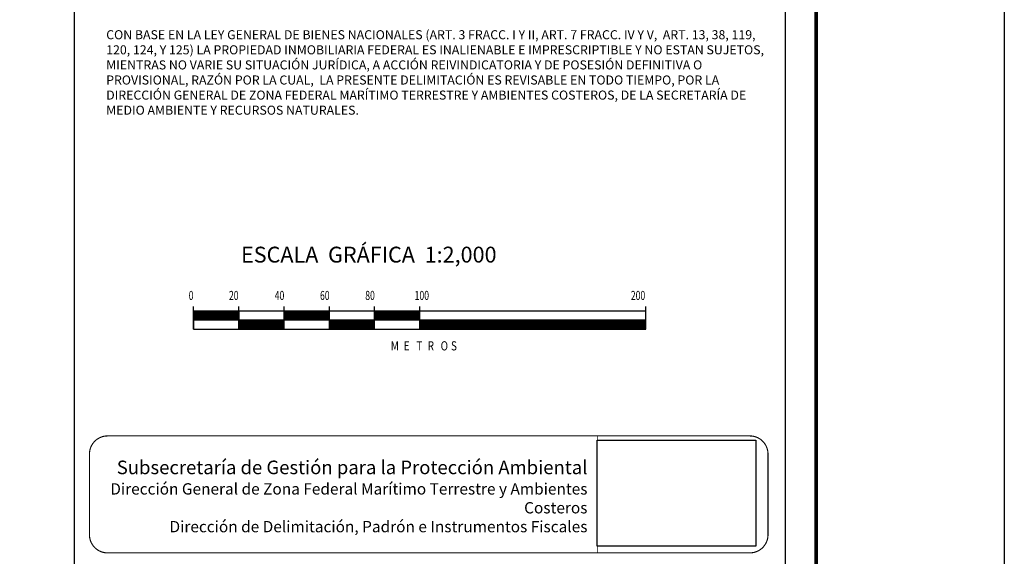
# Model space of a CAD drawing. Units: inches. Extents: x 282450 to 284850, y 2665363 to 2667163.
# Drawn here: x 284415 to 284850, y 2665619 to 2665856 of the extents above; entities that cross this region are included whole.
import ezdxf

# ---------------------------------------------------------------- set-up
doc = ezdxf.new("R2010")
doc.units = ezdxf.units.IN
doc.header["$MEASUREMENT"] = 0
doc.linetypes.add('CENTRO1', pattern=[0.44, 0.2, -0.08, 0.08, -0.08])
doc.layers.add('CVL_CUADCON_TIT', color=1, linetype='Continuous')
doc.layers.add('Lomo', color=7, linetype='Continuous')
doc.styles.add('ROMAND', font='romand', dxfattribs={"height": 80})
doc.styles.add('ROMANS', font='ROMANS', dxfattribs={"height": 0.2})
picture_1 = doc.add_image_def('image1.jpg', size_in_pixel=(210, 140))

msp = doc.modelspace()

# ---------------------------------------------------------------- linework, layer by layer
at = {"layer": 'CVL_CUADCON_TIT', "color": 7, "elevation": 2.32}
msp.add_lwpolyline([(282450.49, 2667162.65), (284850.49, 2667162.65), (284850.49, 2665362.65), (282450.49, 2665362.65)], close=True, dxfattribs=at)
at = {"layer": 'Lomo', "color": 7}
for p, q in [((284439.39, 2665457.33, 1.16), (284439.39, 2667054.96, 1.16)), ((284753.68, 2665457.33, 1.16), (284753.68, 2667054.96, 1.16)), ((284492.07, 2665719.01, 1.16), (284492.07, 2665729.01, 1.16)), ((284512.07, 2665719.01, 1.16), (284512.07, 2665729.01, 1.16)), ((284532.07, 2665719.01, 1.16), (284532.07, 2665729.01, 1.16)), ((284552.07, 2665719.01, 1.16), (284552.07, 2665729.01, 1.16)), ((284572.07, 2665719.01, 1.16), (284572.07, 2665729.01, 1.16)), ((284592.07, 2665719.01, 1.16), (284592.07, 2665729.01, 1.16)), ((284692.07, 2665719.01, 1.16), (284692.07, 2665729.01, 1.16)), ((284692.07, 2665727.01, 1.16), (284492.07, 2665727.01, 1.16)), ((284492.07, 2665723.27, 1.16), (284495.81, 2665727.01, 1.16)), ((284492.07, 2665727.01, 1.16), (284492.07, 2665719.01, 1.16)), ((284492.07, 2665726.8, 1.16), (284492.27, 2665727.01, 1.16)), ((284492.07, 2665726.45, 1.16), (284492.63, 2665727.01, 1.16)), ((284492.07, 2665726.1, 1.16), (284492.98, 2665727.01, 1.16)), ((284492.07, 2665725.74, 1.16), (284493.33, 2665727.01, 1.16)), ((284492.07, 2665725.39, 1.16), (284493.69, 2665727.01, 1.16)), ((284492.07, 2665723.62, 1.16), (284495.45, 2665727.01, 1.16)), ((284492.07, 2665725.04, 1.16), (284494.04, 2665727.01, 1.16)), ((284492.07, 2665724.68, 1.16), (284494.39, 2665727.01, 1.16)), ((284492.07, 2665724.33, 1.16), (284494.75, 2665727.01, 1.16)), ((284492.07, 2665723.98, 1.16), (284495.1, 2665727.01, 1.16)), ((284492.16, 2665723.01, 1.16), (284496.16, 2665727.01, 1.16)), ((284492.51, 2665723.01, 1.16), (284496.51, 2665727.01, 1.16)), ((284492.87, 2665723.01, 1.16), (284496.87, 2665727.01, 1.16)), ((284493.22, 2665723.01, 1.16), (284497.22, 2665727.01, 1.16)), ((284493.58, 2665723.01, 1.16), (284497.58, 2665727.01, 1.16)), ((284493.93, 2665723.01, 1.16), (284497.93, 2665727.01, 1.16)), ((284494.28, 2665723.01, 1.16), (284498.28, 2665727.01, 1.16)), ((284494.64, 2665723.01, 1.16), (284498.64, 2665727.01, 1.16)), ((284494.99, 2665723.01, 1.16), (284498.99, 2665727.01, 1.16)), ((284495.34, 2665723.01, 1.16), (284499.34, 2665727.01, 1.16)), ((284495.7, 2665723.01, 1.16), (284499.7, 2665727.01, 1.16)), ((284496.05, 2665723.01, 1.16), (284500.05, 2665727.01, 1.16)), ((284496.4, 2665723.01, 1.16), (284500.4, 2665727.01, 1.16)), ((284496.76, 2665723.01, 1.16), (284500.76, 2665727.01, 1.16)), ((284497.11, 2665723.01, 1.16), (284501.11, 2665727.01, 1.16)), ((284497.46, 2665723.01, 1.16), (284501.46, 2665727.01, 1.16)), ((284497.82, 2665723.01, 1.16), (284501.82, 2665727.01, 1.16)), ((284498.17, 2665723.01, 1.16), (284502.17, 2665727.01, 1.16)), ((284498.53, 2665723.01, 1.16), (284502.53, 2665727.01, 1.16)), ((284498.88, 2665723.01, 1.16), (284502.88, 2665727.01, 1.16)), ((284499.23, 2665723.01, 1.16), (284503.23, 2665727.01, 1.16)), ((284499.59, 2665723.01, 1.16), (284503.59, 2665727.01, 1.16)), ((284499.94, 2665723.01, 1.16), (284503.94, 2665727.01, 1.16)), ((284500.29, 2665723.01, 1.16), (284504.29, 2665727.01, 1.16)), ((284500.65, 2665723.01, 1.16), (284504.65, 2665727.01, 1.16)), ((284501, 2665723.01, 1.16), (284505, 2665727.01, 1.16)), ((284501.35, 2665723.01, 1.16), (284505.35, 2665727.01, 1.16)), ((284501.71, 2665723.01, 1.16), (284505.71, 2665727.01, 1.16)), ((284502.06, 2665723.01, 1.16), (284506.06, 2665727.01, 1.16)), ((284502.41, 2665723.01, 1.16), (284506.41, 2665727.01, 1.16)), ((284502.77, 2665723.01, 1.16), (284506.77, 2665727.01, 1.16)), ((284503.12, 2665723.01, 1.16), (284507.12, 2665727.01, 1.16)), ((284503.47, 2665723.01, 1.16), (284507.47, 2665727.01, 1.16)), ((284503.83, 2665723.01, 1.16), (284507.83, 2665727.01, 1.16)), ((284504.18, 2665723.01, 1.16), (284508.18, 2665727.01, 1.16)), ((284504.54, 2665723.01, 1.16), (284508.54, 2665727.01, 1.16)), ((284504.89, 2665723.01, 1.16), (284508.89, 2665727.01, 1.16)), ((284505.24, 2665723.01, 1.16), (284509.24, 2665727.01, 1.16)), ((284505.6, 2665723.01, 1.16), (284509.6, 2665727.01, 1.16)), ((284505.95, 2665723.01, 1.16), (284509.95, 2665727.01, 1.16)), ((284506.3, 2665723.01, 1.16), (284510.3, 2665727.01, 1.16)), ((284506.66, 2665723.01, 1.16), (284510.66, 2665727.01, 1.16)), ((284507.01, 2665723.01, 1.16), (284511.01, 2665727.01, 1.16)), ((284507.36, 2665723.01, 1.16), (284511.36, 2665727.01, 1.16)), ((284507.72, 2665723.01, 1.16), (284511.72, 2665727.01, 1.16)), ((284508.07, 2665723.01, 1.16), (284512.07, 2665727.01, 1.16)), ((284508.42, 2665723.01, 1.16), (284512.07, 2665726.65, 1.16)), ((284508.78, 2665723.01, 1.16), (284512.07, 2665726.3, 1.16)), ((284509.13, 2665723.01, 1.16), (284512.07, 2665725.94, 1.16)), ((284509.49, 2665723.01, 1.16), (284512.07, 2665725.59, 1.16)), ((284509.84, 2665723.01, 1.16), (284512.07, 2665725.24, 1.16)), ((284510.19, 2665723.01, 1.16), (284512.07, 2665724.88, 1.16)), ((284510.55, 2665723.01, 1.16), (284512.07, 2665724.53, 1.16)), ((284510.9, 2665723.01, 1.16), (284512.07, 2665724.18, 1.16)), ((284511.25, 2665723.01, 1.16), (284512.07, 2665723.82, 1.16)), ((284512.07, 2665727.01, 1.16), (284512.07, 2665719.01, 1.16)), ((284532.07, 2665726.85, 1.16), (284532.22, 2665727.01, 1.16)), ((284532.07, 2665726.5, 1.16), (284532.58, 2665727.01, 1.16)), ((284532.07, 2665726.15, 1.16), (284532.93, 2665727.01, 1.16)), ((284532.07, 2665725.79, 1.16), (284533.28, 2665727.01, 1.16)), ((284532.07, 2665725.44, 1.16), (284533.64, 2665727.01, 1.16)), ((284532.07, 2665725.09, 1.16), (284533.99, 2665727.01, 1.16)), ((284532.07, 2665724.73, 1.16), (284534.35, 2665727.01, 1.16)), ((284532.07, 2665724.38, 1.16), (284534.7, 2665727.01, 1.16)), ((284532.07, 2665724.02, 1.16), (284535.05, 2665727.01, 1.16)), ((284532.07, 2665723.67, 1.16), (284535.41, 2665727.01, 1.16)), ((284532.07, 2665723.32, 1.16), (284535.76, 2665727.01, 1.16)), ((284532.11, 2665723.01, 1.16), (284536.11, 2665727.01, 1.16)), ((284532.47, 2665723.01, 1.16), (284536.47, 2665727.01, 1.16)), ((284532.82, 2665723.01, 1.16), (284536.82, 2665727.01, 1.16)), ((284533.17, 2665723.01, 1.16), (284537.17, 2665727.01, 1.16)), ((284533.53, 2665723.01, 1.16), (284537.53, 2665727.01, 1.16)), ((284533.88, 2665723.01, 1.16), (284537.88, 2665727.01, 1.16)), ((284534.23, 2665723.01, 1.16), (284538.23, 2665727.01, 1.16)), ((284534.59, 2665723.01, 1.16), (284538.59, 2665727.01, 1.16)), ((284534.94, 2665723.01, 1.16), (284538.94, 2665727.01, 1.16)), ((284535.29, 2665723.01, 1.16), (284539.29, 2665727.01, 1.16)), ((284535.65, 2665723.01, 1.16), (284539.65, 2665727.01, 1.16)), ((284536, 2665723.01, 1.16), (284540, 2665727.01, 1.16)), ((284536.36, 2665723.01, 1.16), (284540.36, 2665727.01, 1.16)), ((284536.71, 2665723.01, 1.16), (284540.71, 2665727.01, 1.16)), ((284537.06, 2665723.01, 1.16), (284541.06, 2665727.01, 1.16)), ((284537.42, 2665723.01, 1.16), (284541.42, 2665727.01, 1.16)), ((284537.77, 2665723.01, 1.16), (284541.77, 2665727.01, 1.16)), ((284538.12, 2665723.01, 1.16), (284542.12, 2665727.01, 1.16)), ((284538.48, 2665723.01, 1.16), (284542.48, 2665727.01, 1.16)), ((284538.83, 2665723.01, 1.16), (284542.83, 2665727.01, 1.16)), ((284539.18, 2665723.01, 1.16), (284543.18, 2665727.01, 1.16)), ((284539.54, 2665723.01, 1.16), (284543.54, 2665727.01, 1.16)), ((284539.89, 2665723.01, 1.16), (284543.89, 2665727.01, 1.16)), ((284540.24, 2665723.01, 1.16), (284544.24, 2665727.01, 1.16)), ((284540.6, 2665723.01, 1.16), (284544.6, 2665727.01, 1.16)), ((284540.95, 2665723.01, 1.16), (284544.95, 2665727.01, 1.16)), ((284541.31, 2665723.01, 1.16), (284545.31, 2665727.01, 1.16)), ((284541.66, 2665723.01, 1.16), (284545.66, 2665727.01, 1.16)), ((284542.01, 2665723.01, 1.16), (284546.01, 2665727.01, 1.16)), ((284542.37, 2665723.01, 1.16), (284546.37, 2665727.01, 1.16)), ((284542.72, 2665723.01, 1.16), (284546.72, 2665727.01, 1.16)), ((284543.07, 2665723.01, 1.16), (284547.07, 2665727.01, 1.16)), ((284543.43, 2665723.01, 1.16), (284547.43, 2665727.01, 1.16)), ((284543.78, 2665723.01, 1.16), (284547.78, 2665727.01, 1.16)), ((284544.13, 2665723.01, 1.16), (284548.13, 2665727.01, 1.16)), ((284544.49, 2665723.01, 1.16), (284548.49, 2665727.01, 1.16)), ((284544.84, 2665723.01, 1.16), (284548.84, 2665727.01, 1.16)), ((284545.19, 2665723.01, 1.16), (284549.19, 2665727.01, 1.16)), ((284545.55, 2665723.01, 1.16), (284549.55, 2665727.01, 1.16)), ((284545.9, 2665723.01, 1.16), (284549.9, 2665727.01, 1.16)), ((284546.25, 2665723.01, 1.16), (284550.25, 2665727.01, 1.16)), ((284546.61, 2665723.01, 1.16), (284550.61, 2665727.01, 1.16)), ((284546.96, 2665723.01, 1.16), (284550.96, 2665727.01, 1.16)), ((284547.32, 2665723.01, 1.16), (284551.32, 2665727.01, 1.16)), ((284547.67, 2665723.01, 1.16), (284551.67, 2665727.01, 1.16)), ((284548.02, 2665723.01, 1.16), (284552.02, 2665727.01, 1.16)), ((284548.38, 2665723.01, 1.16), (284552.07, 2665726.7, 1.16)), ((284548.73, 2665723.01, 1.16), (284552.07, 2665726.35, 1.16)), ((284549.08, 2665723.01, 1.16), (284552.07, 2665725.99, 1.16)), ((284549.44, 2665723.01, 1.16), (284552.07, 2665725.64, 1.16)), ((284549.79, 2665723.01, 1.16), (284552.07, 2665725.29, 1.16)), ((284550.14, 2665723.01, 1.16), (284552.07, 2665724.93, 1.16)), ((284550.5, 2665723.01, 1.16), (284552.07, 2665724.58, 1.16)), ((284550.85, 2665723.01, 1.16), (284552.07, 2665724.23, 1.16)), ((284551.2, 2665723.01, 1.16), (284552.07, 2665723.87, 1.16)), ((284572.07, 2665726.9, 1.16), (284572.18, 2665727.01, 1.16)), ((284572.07, 2665726.55, 1.16), (284572.53, 2665727.01, 1.16)), ((284572.07, 2665726.19, 1.16), (284572.88, 2665727.01, 1.16)), ((284572.07, 2665725.84, 1.16), (284573.24, 2665727.01, 1.16)), ((284572.07, 2665725.49, 1.16), (284573.59, 2665727.01, 1.16)), ((284572.07, 2665725.13, 1.16), (284573.94, 2665727.01, 1.16)), ((284572.07, 2665724.78, 1.16), (284574.3, 2665727.01, 1.16)), ((284572.07, 2665724.43, 1.16), (284574.65, 2665727.01, 1.16)), ((284572.07, 2665724.07, 1.16), (284575, 2665727.01, 1.16)), ((284572.07, 2665723.72, 1.16), (284575.36, 2665727.01, 1.16)), ((284572.07, 2665723.37, 1.16), (284575.71, 2665727.01, 1.16)), ((284572.07, 2665723.01, 1.16), (284576.06, 2665727.01, 1.16)), ((284572.42, 2665723.01, 1.16), (284576.42, 2665727.01, 1.16)), ((284572.77, 2665723.01, 1.16), (284576.77, 2665727.01, 1.16)), ((284573.12, 2665723.01, 1.16), (284577.12, 2665727.01, 1.16)), ((284573.48, 2665723.01, 1.16), (284577.48, 2665727.01, 1.16)), ((284573.83, 2665723.01, 1.16), (284577.83, 2665727.01, 1.16)), ((284574.19, 2665723.01, 1.16), (284578.19, 2665727.01, 1.16)), ((284574.54, 2665723.01, 1.16), (284578.54, 2665727.01, 1.16)), ((284574.89, 2665723.01, 1.16), (284578.89, 2665727.01, 1.16)), ((284575.25, 2665723.01, 1.16), (284579.25, 2665727.01, 1.16)), ((284575.6, 2665723.01, 1.16), (284579.6, 2665727.01, 1.16)), ((284575.95, 2665723.01, 1.16), (284579.95, 2665727.01, 1.16)), ((284576.31, 2665723.01, 1.16), (284580.31, 2665727.01, 1.16)), ((284576.66, 2665723.01, 1.16), (284580.66, 2665727.01, 1.16)), ((284577.01, 2665723.01, 1.16), (284581.01, 2665727.01, 1.16)), ((284577.37, 2665723.01, 1.16), (284581.37, 2665727.01, 1.16)), ((284577.72, 2665723.01, 1.16), (284581.72, 2665727.01, 1.16)), ((284578.07, 2665723.01, 1.16), (284582.07, 2665727.01, 1.16)), ((284578.43, 2665723.01, 1.16), (284582.43, 2665727.01, 1.16)), ((284578.78, 2665723.01, 1.16), (284582.78, 2665727.01, 1.16)), ((284579.14, 2665723.01, 1.16), (284583.14, 2665727.01, 1.16)), ((284579.49, 2665723.01, 1.16), (284583.49, 2665727.01, 1.16)), ((284579.84, 2665723.01, 1.16), (284583.84, 2665727.01, 1.16)), ((284580.2, 2665723.01, 1.16), (284584.2, 2665727.01, 1.16)), ((284580.55, 2665723.01, 1.16), (284584.55, 2665727.01, 1.16)), ((284580.9, 2665723.01, 1.16), (284584.9, 2665727.01, 1.16)), ((284581.26, 2665723.01, 1.16), (284585.26, 2665727.01, 1.16)), ((284581.61, 2665723.01, 1.16), (284585.61, 2665727.01, 1.16)), ((284581.96, 2665723.01, 1.16), (284585.96, 2665727.01, 1.16)), ((284582.32, 2665723.01, 1.16), (284586.32, 2665727.01, 1.16)), ((284582.67, 2665723.01, 1.16), (284586.67, 2665727.01, 1.16)), ((284583.02, 2665723.01, 1.16), (284587.02, 2665727.01, 1.16)), ((284583.38, 2665723.01, 1.16), (284587.38, 2665727.01, 1.16)), ((284583.73, 2665723.01, 1.16), (284587.73, 2665727.01, 1.16)), ((284584.09, 2665723.01, 1.16), (284588.09, 2665727.01, 1.16)), ((284584.44, 2665723.01, 1.16), (284588.44, 2665727.01, 1.16)), ((284584.79, 2665723.01, 1.16), (284588.79, 2665727.01, 1.16)), ((284585.15, 2665723.01, 1.16), (284589.15, 2665727.01, 1.16)), ((284585.5, 2665723.01, 1.16), (284589.5, 2665727.01, 1.16)), ((284585.85, 2665723.01, 1.16), (284589.85, 2665727.01, 1.16)), ((284586.21, 2665723.01, 1.16), (284590.21, 2665727.01, 1.16)), ((284586.56, 2665723.01, 1.16), (284590.56, 2665727.01, 1.16)), ((284586.91, 2665723.01, 1.16), (284590.91, 2665727.01, 1.16)), ((284587.27, 2665723.01, 1.16), (284591.27, 2665727.01, 1.16)), ((284587.62, 2665723.01, 1.16), (284591.62, 2665727.01, 1.16)), ((284587.97, 2665723.01, 1.16), (284591.97, 2665727.01, 1.16)), ((284588.33, 2665723.01, 1.16), (284592.07, 2665726.75, 1.16)), ((284588.68, 2665723.01, 1.16), (284592.07, 2665726.4, 1.16)), ((284589.03, 2665723.01, 1.16), (284592.07, 2665726.04, 1.16)), ((284589.39, 2665723.01, 1.16), (284592.07, 2665725.69, 1.16)), ((284589.74, 2665723.01, 1.16), (284592.07, 2665725.33, 1.16)), ((284590.1, 2665723.01, 1.16), (284592.07, 2665724.98, 1.16)), ((284590.45, 2665723.01, 1.16), (284592.07, 2665724.63, 1.16)), ((284590.8, 2665723.01, 1.16), (284592.07, 2665724.27, 1.16)), ((284591.16, 2665723.01, 1.16), (284592.07, 2665723.92, 1.16)), ((284692.07, 2665719.01, 1.16), (284692.07, 2665727.01, 1.16)), ((284692.07, 2665723.01, 1.16), (284492.07, 2665723.01, 1.16)), ((284511.61, 2665723.01, 1.16), (284512.07, 2665723.47, 1.16)), ((284511.96, 2665723.01, 1.16), (284512.07, 2665723.12, 1.16)), ((284512.07, 2665722.41, 1.16), (284512.67, 2665723.01, 1.16)), ((284512.07, 2665722.06, 1.16), (284513.02, 2665723.01, 1.16)), ((284512.07, 2665721.7, 1.16), (284513.37, 2665723.01, 1.16)), ((284512.07, 2665721.35, 1.16), (284513.73, 2665723.01, 1.16)), ((284512.07, 2665721, 1.16), (284514.08, 2665723.01, 1.16)), ((284512.07, 2665720.64, 1.16), (284514.44, 2665723.01, 1.16)), ((284512.07, 2665720.29, 1.16), (284514.79, 2665723.01, 1.16)), ((284512.07, 2665719.93, 1.16), (284515.14, 2665723.01, 1.16)), ((284512.07, 2665719.58, 1.16), (284515.5, 2665723.01, 1.16)), ((284512.07, 2665719.23, 1.16), (284515.85, 2665723.01, 1.16)), ((284512.07, 2665722.76, 1.16), (284512.31, 2665723.01, 1.16)), ((284512.2, 2665719.01, 1.16), (284516.2, 2665723.01, 1.16)), ((284512.56, 2665719.01, 1.16), (284516.56, 2665723.01, 1.16)), ((284512.91, 2665719.01, 1.16), (284516.91, 2665723.01, 1.16)), ((284513.26, 2665719.01, 1.16), (284517.26, 2665723.01, 1.16)), ((284513.62, 2665719.01, 1.16), (284517.62, 2665723.01, 1.16)), ((284513.97, 2665719.01, 1.16), (284517.97, 2665723.01, 1.16)), ((284514.32, 2665719.01, 1.16), (284518.32, 2665723.01, 1.16)), ((284514.68, 2665719.01, 1.16), (284518.68, 2665723.01, 1.16)), ((284515.03, 2665719.01, 1.16), (284519.03, 2665723.01, 1.16)), ((284515.38, 2665719.01, 1.16), (284519.38, 2665723.01, 1.16)), ((284515.74, 2665719.01, 1.16), (284519.74, 2665723.01, 1.16)), ((284516.09, 2665719.01, 1.16), (284520.09, 2665723.01, 1.16)), ((284516.45, 2665719.01, 1.16), (284520.45, 2665723.01, 1.16)), ((284516.8, 2665719.01, 1.16), (284520.8, 2665723.01, 1.16)), ((284517.15, 2665719.01, 1.16), (284521.15, 2665723.01, 1.16)), ((284517.51, 2665719.01, 1.16), (284521.51, 2665723.01, 1.16)), ((284517.86, 2665719.01, 1.16), (284521.86, 2665723.01, 1.16)), ((284518.21, 2665719.01, 1.16), (284522.21, 2665723.01, 1.16)), ((284518.57, 2665719.01, 1.16), (284522.57, 2665723.01, 1.16)), ((284518.92, 2665719.01, 1.16), (284522.92, 2665723.01, 1.16)), ((284519.27, 2665719.01, 1.16), (284523.27, 2665723.01, 1.16)), ((284519.63, 2665719.01, 1.16), (284523.63, 2665723.01, 1.16)), ((284519.98, 2665719.01, 1.16), (284523.98, 2665723.01, 1.16)), ((284520.33, 2665719.01, 1.16), (284524.33, 2665723.01, 1.16)), ((284520.69, 2665719.01, 1.16), (284524.69, 2665723.01, 1.16)), ((284521.04, 2665719.01, 1.16), (284525.04, 2665723.01, 1.16)), ((284521.4, 2665719.01, 1.16), (284525.4, 2665723.01, 1.16)), ((284521.75, 2665719.01, 1.16), (284525.75, 2665723.01, 1.16)), ((284522.1, 2665719.01, 1.16), (284526.1, 2665723.01, 1.16)), ((284522.46, 2665719.01, 1.16), (284526.46, 2665723.01, 1.16)), ((284522.81, 2665719.01, 1.16), (284526.81, 2665723.01, 1.16)), ((284523.16, 2665719.01, 1.16), (284527.16, 2665723.01, 1.16)), ((284523.52, 2665719.01, 1.16), (284527.52, 2665723.01, 1.16)), ((284523.87, 2665719.01, 1.16), (284527.87, 2665723.01, 1.16)), ((284524.22, 2665719.01, 1.16), (284528.22, 2665723.01, 1.16)), ((284524.58, 2665719.01, 1.16), (284528.58, 2665723.01, 1.16)), ((284524.93, 2665719.01, 1.16), (284528.93, 2665723.01, 1.16)), ((284525.28, 2665719.01, 1.16), (284529.28, 2665723.01, 1.16)), ((284525.64, 2665719.01, 1.16), (284529.64, 2665723.01, 1.16)), ((284525.99, 2665719.01, 1.16), (284529.99, 2665723.01, 1.16)), ((284526.35, 2665719.01, 1.16), (284530.35, 2665723.01, 1.16)), ((284526.7, 2665719.01, 1.16), (284530.7, 2665723.01, 1.16)), ((284527.05, 2665719.01, 1.16), (284531.05, 2665723.01, 1.16)), ((284527.41, 2665719.01, 1.16), (284531.41, 2665723.01, 1.16)), ((284527.76, 2665719.01, 1.16), (284531.76, 2665723.01, 1.16)), ((284528.11, 2665719.01, 1.16), (284532.07, 2665722.96, 1.16)), ((284528.47, 2665719.01, 1.16), (284532.07, 2665722.61, 1.16)), ((284528.82, 2665719.01, 1.16), (284532.07, 2665722.26, 1.16)), ((284529.17, 2665719.01, 1.16), (284532.07, 2665721.9, 1.16)), ((284529.53, 2665719.01, 1.16), (284532.07, 2665721.55, 1.16)), ((284529.88, 2665719.01, 1.16), (284532.07, 2665721.2, 1.16)), ((284530.23, 2665719.01, 1.16), (284532.07, 2665720.84, 1.16)), ((284530.59, 2665719.01, 1.16), (284532.07, 2665720.49, 1.16)), ((284530.94, 2665719.01, 1.16), (284532.07, 2665720.14, 1.16)), ((284531.29, 2665719.01, 1.16), (284532.07, 2665719.78, 1.16)), ((284531.65, 2665719.01, 1.16), (284532.07, 2665719.43, 1.16)), ((284551.56, 2665723.01, 1.16), (284552.07, 2665723.52, 1.16)), ((284551.91, 2665723.01, 1.16), (284552.07, 2665723.16, 1.16)), ((284552.07, 2665722.81, 1.16), (284552.27, 2665723.01, 1.16)), ((284552.07, 2665722.46, 1.16), (284552.62, 2665723.01, 1.16)), ((284552.07, 2665722.1, 1.16), (284552.97, 2665723.01, 1.16)), ((284552.07, 2665721.75, 1.16), (284553.33, 2665723.01, 1.16)), ((284552.07, 2665721.4, 1.16), (284553.68, 2665723.01, 1.16)), ((284552.07, 2665721.04, 1.16), (284554.03, 2665723.01, 1.16)), ((284552.07, 2665720.69, 1.16), (284554.39, 2665723.01, 1.16)), ((284552.07, 2665720.34, 1.16), (284554.74, 2665723.01, 1.16)), ((284552.07, 2665719.98, 1.16), (284555.09, 2665723.01, 1.16)), ((284552.07, 2665719.63, 1.16), (284555.45, 2665723.01, 1.16)), ((284552.07, 2665719.28, 1.16), (284555.8, 2665723.01, 1.16)), ((284552.15, 2665719.01, 1.16), (284556.15, 2665723.01, 1.16)), ((284552.51, 2665719.01, 1.16), (284556.51, 2665723.01, 1.16)), ((284552.86, 2665719.01, 1.16), (284556.86, 2665723.01, 1.16)), ((284553.22, 2665719.01, 1.16), (284557.22, 2665723.01, 1.16)), ((284553.57, 2665719.01, 1.16), (284557.57, 2665723.01, 1.16)), ((284553.92, 2665719.01, 1.16), (284557.92, 2665723.01, 1.16)), ((284554.28, 2665719.01, 1.16), (284558.28, 2665723.01, 1.16)), ((284554.63, 2665719.01, 1.16), (284558.63, 2665723.01, 1.16)), ((284554.98, 2665719.01, 1.16), (284558.98, 2665723.01, 1.16)), ((284555.34, 2665719.01, 1.16), (284559.34, 2665723.01, 1.16)), ((284555.69, 2665719.01, 1.16), (284559.69, 2665723.01, 1.16)), ((284556.04, 2665719.01, 1.16), (284560.04, 2665723.01, 1.16)), ((284556.4, 2665719.01, 1.16), (284560.4, 2665723.01, 1.16)), ((284556.75, 2665719.01, 1.16), (284560.75, 2665723.01, 1.16)), ((284557.1, 2665719.01, 1.16), (284561.1, 2665723.01, 1.16)), ((284557.46, 2665719.01, 1.16), (284561.46, 2665723.01, 1.16)), ((284557.81, 2665719.01, 1.16), (284561.81, 2665723.01, 1.16)), ((284558.16, 2665719.01, 1.16), (284562.16, 2665723.01, 1.16)), ((284558.52, 2665719.01, 1.16), (284562.52, 2665723.01, 1.16)), ((284558.87, 2665719.01, 1.16), (284562.87, 2665723.01, 1.16)), ((284559.23, 2665719.01, 1.16), (284563.23, 2665723.01, 1.16)), ((284559.58, 2665719.01, 1.16), (284563.58, 2665723.01, 1.16)), ((284559.93, 2665719.01, 1.16), (284563.93, 2665723.01, 1.16)), ((284560.29, 2665719.01, 1.16), (284564.29, 2665723.01, 1.16)), ((284560.64, 2665719.01, 1.16), (284564.64, 2665723.01, 1.16)), ((284560.99, 2665719.01, 1.16), (284564.99, 2665723.01, 1.16)), ((284561.35, 2665719.01, 1.16), (284565.35, 2665723.01, 1.16)), ((284561.7, 2665719.01, 1.16), (284565.7, 2665723.01, 1.16)), ((284562.05, 2665719.01, 1.16), (284566.05, 2665723.01, 1.16)), ((284562.41, 2665719.01, 1.16), (284566.41, 2665723.01, 1.16)), ((284562.76, 2665719.01, 1.16), (284566.76, 2665723.01, 1.16)), ((284563.11, 2665719.01, 1.16), (284567.11, 2665723.01, 1.16)), ((284563.47, 2665719.01, 1.16), (284567.47, 2665723.01, 1.16)), ((284563.82, 2665719.01, 1.16), (284567.82, 2665723.01, 1.16)), ((284564.18, 2665719.01, 1.16), (284568.18, 2665723.01, 1.16)), ((284564.53, 2665719.01, 1.16), (284568.53, 2665723.01, 1.16)), ((284564.88, 2665719.01, 1.16), (284568.88, 2665723.01, 1.16)), ((284565.24, 2665719.01, 1.16), (284569.24, 2665723.01, 1.16)), ((284565.59, 2665719.01, 1.16), (284569.59, 2665723.01, 1.16)), ((284565.94, 2665719.01, 1.16), (284569.94, 2665723.01, 1.16)), ((284566.3, 2665719.01, 1.16), (284570.3, 2665723.01, 1.16)), ((284566.65, 2665719.01, 1.16), (284570.65, 2665723.01, 1.16)), ((284567, 2665719.01, 1.16), (284571, 2665723.01, 1.16)), ((284567.36, 2665719.01, 1.16), (284571.36, 2665723.01, 1.16)), ((284567.71, 2665719.01, 1.16), (284571.71, 2665723.01, 1.16)), ((284568.06, 2665719.01, 1.16), (284572.06, 2665723.01, 1.16)), ((284568.42, 2665719.01, 1.16), (284572.07, 2665722.66, 1.16)), ((284568.77, 2665719.01, 1.16), (284572.07, 2665722.31, 1.16)), ((284569.12, 2665719.01, 1.16), (284572.07, 2665721.95, 1.16)), ((284569.48, 2665719.01, 1.16), (284572.07, 2665721.6, 1.16)), ((284569.83, 2665719.01, 1.16), (284572.07, 2665721.24, 1.16)), ((284570.19, 2665719.01, 1.16), (284572.07, 2665720.89, 1.16)), ((284570.54, 2665719.01, 1.16), (284572.07, 2665720.54, 1.16)), ((284570.89, 2665719.01, 1.16), (284572.07, 2665720.18, 1.16)), ((284571.25, 2665719.01, 1.16), (284572.07, 2665719.83, 1.16)), ((284571.6, 2665719.01, 1.16), (284572.07, 2665719.48, 1.16)), ((284591.51, 2665723.01, 1.16), (284592.07, 2665723.57, 1.16)), ((284591.86, 2665723.01, 1.16), (284592.07, 2665723.21, 1.16)), ((284592.07, 2665722.86, 1.16), (284592.22, 2665723.01, 1.16)), ((284592.07, 2665722.51, 1.16), (284592.57, 2665723.01, 1.16)), ((284592.07, 2665722.15, 1.16), (284592.92, 2665723.01, 1.16)), ((284592.07, 2665721.8, 1.16), (284593.28, 2665723.01, 1.16)), ((284592.07, 2665721.45, 1.16), (284593.63, 2665723.01, 1.16)), ((284592.07, 2665721.09, 1.16), (284593.98, 2665723.01, 1.16)), ((284592.07, 2665720.74, 1.16), (284594.34, 2665723.01, 1.16)), ((284592.07, 2665720.38, 1.16), (284594.69, 2665723.01, 1.16)), ((284592.07, 2665720.03, 1.16), (284595.05, 2665723.01, 1.16)), ((284592.07, 2665719.68, 1.16), (284595.4, 2665723.01, 1.16)), ((284592.07, 2665719.32, 1.16), (284595.75, 2665723.01, 1.16)), ((284592.11, 2665719.01, 1.16), (284596.11, 2665723.01, 1.16)), ((284592.46, 2665719.01, 1.16), (284596.46, 2665723.01, 1.16)), ((284592.81, 2665719.01, 1.16), (284596.81, 2665723.01, 1.16)), ((284593.17, 2665719.01, 1.16), (284597.17, 2665723.01, 1.16)), ((284593.52, 2665719.01, 1.16), (284597.52, 2665723.01, 1.16)), ((284593.87, 2665719.01, 1.16), (284597.87, 2665723.01, 1.16)), ((284594.23, 2665719.01, 1.16), (284598.23, 2665723.01, 1.16)), ((284594.58, 2665719.01, 1.16), (284598.58, 2665723.01, 1.16)), ((284594.93, 2665719.01, 1.16), (284598.93, 2665723.01, 1.16)), ((284595.29, 2665719.01, 1.16), (284599.29, 2665723.01, 1.16)), ((284595.64, 2665719.01, 1.16), (284599.64, 2665723.01, 1.16)), ((284596, 2665719.01, 1.16), (284600, 2665723.01, 1.16)), ((284596.35, 2665719.01, 1.16), (284600.35, 2665723.01, 1.16)), ((284596.7, 2665719.01, 1.16), (284600.7, 2665723.01, 1.16)), ((284597.06, 2665719.01, 1.16), (284601.06, 2665723.01, 1.16)), ((284597.41, 2665719.01, 1.16), (284601.41, 2665723.01, 1.16)), ((284597.76, 2665719.01, 1.16), (284601.76, 2665723.01, 1.16)), ((284598.12, 2665719.01, 1.16), (284602.12, 2665723.01, 1.16)), ((284598.47, 2665719.01, 1.16), (284602.47, 2665723.01, 1.16)), ((284598.82, 2665719.01, 1.16), (284602.82, 2665723.01, 1.16)), ((284599.18, 2665719.01, 1.16), (284603.18, 2665723.01, 1.16)), ((284599.53, 2665719.01, 1.16), (284603.53, 2665723.01, 1.16)), ((284599.88, 2665719.01, 1.16), (284603.88, 2665723.01, 1.16)), ((284600.24, 2665719.01, 1.16), (284604.24, 2665723.01, 1.16)), ((284600.59, 2665719.01, 1.16), (284604.59, 2665723.01, 1.16)), ((284600.94, 2665719.01, 1.16), (284604.94, 2665723.01, 1.16)), ((284601.3, 2665719.01, 1.16), (284605.3, 2665723.01, 1.16)), ((284601.65, 2665719.01, 1.16), (284605.65, 2665723.01, 1.16)), ((284602.01, 2665719.01, 1.16), (284606.01, 2665723.01, 1.16)), ((284602.36, 2665719.01, 1.16), (284606.36, 2665723.01, 1.16)), ((284602.71, 2665719.01, 1.16), (284606.71, 2665723.01, 1.16)), ((284603.07, 2665719.01, 1.16), (284607.07, 2665723.01, 1.16)), ((284603.42, 2665719.01, 1.16), (284607.42, 2665723.01, 1.16)), ((284603.77, 2665719.01, 1.16), (284607.77, 2665723.01, 1.16)), ((284604.13, 2665719.01, 1.16), (284608.13, 2665723.01, 1.16)), ((284604.48, 2665719.01, 1.16), (284608.48, 2665723.01, 1.16)), ((284604.83, 2665719.01, 1.16), (284608.83, 2665723.01, 1.16)), ((284605.19, 2665719.01, 1.16), (284609.19, 2665723.01, 1.16)), ((284605.54, 2665719.01, 1.16), (284609.54, 2665723.01, 1.16)), ((284605.89, 2665719.01, 1.16), (284609.89, 2665723.01, 1.16)), ((284606.25, 2665719.01, 1.16), (284610.25, 2665723.01, 1.16)), ((284606.6, 2665719.01, 1.16), (284610.6, 2665723.01, 1.16)), ((284606.96, 2665719.01, 1.16), (284610.96, 2665723.01, 1.16)), ((284607.31, 2665719.01, 1.16), (284611.31, 2665723.01, 1.16)), ((284607.66, 2665719.01, 1.16), (284611.66, 2665723.01, 1.16)), ((284608.02, 2665719.01, 1.16), (284612.02, 2665723.01, 1.16)), ((284608.37, 2665719.01, 1.16), (284612.37, 2665723.01, 1.16)), ((284608.72, 2665719.01, 1.16), (284612.72, 2665723.01, 1.16)), ((284609.08, 2665719.01, 1.16), (284613.08, 2665723.01, 1.16)), ((284609.43, 2665719.01, 1.16), (284613.43, 2665723.01, 1.16)), ((284609.78, 2665719.01, 1.16), (284613.78, 2665723.01, 1.16)), ((284610.14, 2665719.01, 1.16), (284614.14, 2665723.01, 1.16)), ((284610.49, 2665719.01, 1.16), (284614.49, 2665723.01, 1.16)), ((284610.84, 2665719.01, 1.16), (284614.84, 2665723.01, 1.16)), ((284611.2, 2665719.01, 1.16), (284615.2, 2665723.01, 1.16)), ((284611.55, 2665719.01, 1.16), (284615.55, 2665723.01, 1.16)), ((284611.9, 2665719.01, 1.16), (284615.9, 2665723.01, 1.16)), ((284612.26, 2665719.01, 1.16), (284616.26, 2665723.01, 1.16)), ((284612.61, 2665719.01, 1.16), (284616.61, 2665723.01, 1.16)), ((284612.97, 2665719.01, 1.16), (284616.97, 2665723.01, 1.16)), ((284613.32, 2665719.01, 1.16), (284617.32, 2665723.01, 1.16)), ((284613.67, 2665719.01, 1.16), (284617.67, 2665723.01, 1.16)), ((284614.03, 2665719.01, 1.16), (284618.03, 2665723.01, 1.16)), ((284614.38, 2665719.01, 1.16), (284618.38, 2665723.01, 1.16)), ((284614.73, 2665719.01, 1.16), (284618.73, 2665723.01, 1.16)), ((284615.09, 2665719.01, 1.16), (284619.09, 2665723.01, 1.16)), ((284615.44, 2665719.01, 1.16), (284619.44, 2665723.01, 1.16)), ((284615.79, 2665719.01, 1.16), (284619.79, 2665723.01, 1.16)), ((284616.15, 2665719.01, 1.16), (284620.15, 2665723.01, 1.16)), ((284616.5, 2665719.01, 1.16), (284620.5, 2665723.01, 1.16)), ((284616.85, 2665719.01, 1.16), (284620.85, 2665723.01, 1.16)), ((284617.21, 2665719.01, 1.16), (284621.21, 2665723.01, 1.16)), ((284617.56, 2665719.01, 1.16), (284621.56, 2665723.01, 1.16)), ((284617.92, 2665719.01, 1.16), (284621.92, 2665723.01, 1.16)), ((284618.27, 2665719.01, 1.16), (284622.27, 2665723.01, 1.16)), ((284618.62, 2665719.01, 1.16), (284622.62, 2665723.01, 1.16)), ((284618.98, 2665719.01, 1.16), (284622.98, 2665723.01, 1.16)), ((284619.33, 2665719.01, 1.16), (284623.33, 2665723.01, 1.16)), ((284619.68, 2665719.01, 1.16), (284623.68, 2665723.01, 1.16)), ((284620.04, 2665719.01, 1.16), (284624.04, 2665723.01, 1.16)), ((284620.39, 2665719.01, 1.16), (284624.39, 2665723.01, 1.16)), ((284620.74, 2665719.01, 1.16), (284624.74, 2665723.01, 1.16)), ((284621.1, 2665719.01, 1.16), (284625.1, 2665723.01, 1.16)), ((284621.45, 2665719.01, 1.16), (284625.45, 2665723.01, 1.16)), ((284621.8, 2665719.01, 1.16), (284625.8, 2665723.01, 1.16)), ((284622.16, 2665719.01, 1.16), (284626.16, 2665723.01, 1.16)), ((284622.51, 2665719.01, 1.16), (284626.51, 2665723.01, 1.16)), ((284622.87, 2665719.01, 1.16), (284626.87, 2665723.01, 1.16)), ((284623.22, 2665719.01, 1.16), (284627.22, 2665723.01, 1.16)), ((284623.57, 2665719.01, 1.16), (284627.57, 2665723.01, 1.16)), ((284623.93, 2665719.01, 1.16), (284627.93, 2665723.01, 1.16)), ((284624.28, 2665719.01, 1.16), (284628.28, 2665723.01, 1.16)), ((284624.63, 2665719.01, 1.16), (284628.63, 2665723.01, 1.16)), ((284624.99, 2665719.01, 1.16), (284628.99, 2665723.01, 1.16)), ((284625.34, 2665719.01, 1.16), (284629.34, 2665723.01, 1.16)), ((284625.69, 2665719.01, 1.16), (284629.69, 2665723.01, 1.16)), ((284626.05, 2665719.01, 1.16), (284630.05, 2665723.01, 1.16)), ((284626.4, 2665719.01, 1.16), (284630.4, 2665723.01, 1.16)), ((284626.75, 2665719.01, 1.16), (284630.75, 2665723.01, 1.16)), ((284627.11, 2665719.01, 1.16), (284631.11, 2665723.01, 1.16)), ((284627.46, 2665719.01, 1.16), (284631.46, 2665723.01, 1.16)), ((284627.81, 2665719.01, 1.16), (284631.81, 2665723.01, 1.16)), ((284628.17, 2665719.01, 1.16), (284632.17, 2665723.01, 1.16)), ((284628.52, 2665719.01, 1.16), (284632.52, 2665723.01, 1.16)), ((284628.88, 2665719.01, 1.16), (284632.88, 2665723.01, 1.16)), ((284629.23, 2665719.01, 1.16), (284633.23, 2665723.01, 1.16)), ((284629.58, 2665719.01, 1.16), (284633.58, 2665723.01, 1.16)), ((284629.94, 2665719.01, 1.16), (284633.94, 2665723.01, 1.16)), ((284630.29, 2665719.01, 1.16), (284634.29, 2665723.01, 1.16)), ((284630.64, 2665719.01, 1.16), (284634.64, 2665723.01, 1.16)), ((284631, 2665719.01, 1.16), (284635, 2665723.01, 1.16)), ((284631.35, 2665719.01, 1.16), (284635.35, 2665723.01, 1.16)), ((284631.7, 2665719.01, 1.16), (284635.7, 2665723.01, 1.16)), ((284632.06, 2665719.01, 1.16), (284636.06, 2665723.01, 1.16)), ((284632.41, 2665719.01, 1.16), (284636.41, 2665723.01, 1.16)), ((284632.76, 2665719.01, 1.16), (284636.76, 2665723.01, 1.16)), ((284633.12, 2665719.01, 1.16), (284637.12, 2665723.01, 1.16)), ((284633.47, 2665719.01, 1.16), (284637.47, 2665723.01, 1.16)), ((284633.83, 2665719.01, 1.16), (284637.83, 2665723.01, 1.16)), ((284634.18, 2665719.01, 1.16), (284638.18, 2665723.01, 1.16)), ((284634.53, 2665719.01, 1.16), (284638.53, 2665723.01, 1.16)), ((284634.89, 2665719.01, 1.16), (284638.89, 2665723.01, 1.16)), ((284635.24, 2665719.01, 1.16), (284639.24, 2665723.01, 1.16)), ((284635.59, 2665719.01, 1.16), (284639.59, 2665723.01, 1.16)), ((284635.95, 2665719.01, 1.16), (284639.95, 2665723.01, 1.16)), ((284636.3, 2665719.01, 1.16), (284640.3, 2665723.01, 1.16)), ((284636.65, 2665719.01, 1.16), (284640.65, 2665723.01, 1.16)), ((284637.01, 2665719.01, 1.16), (284641.01, 2665723.01, 1.16)), ((284637.36, 2665719.01, 1.16), (284641.36, 2665723.01, 1.16)), ((284637.71, 2665719.01, 1.16), (284641.71, 2665723.01, 1.16)), ((284638.07, 2665719.01, 1.16), (284642.07, 2665723.01, 1.16)), ((284638.42, 2665719.01, 1.16), (284642.42, 2665723.01, 1.16)), ((284638.77, 2665719.01, 1.16), (284642.77, 2665723.01, 1.16)), ((284639.13, 2665719.01, 1.16), (284643.13, 2665723.01, 1.16)), ((284639.48, 2665719.01, 1.16), (284643.48, 2665723.01, 1.16)), ((284639.84, 2665719.01, 1.16), (284643.84, 2665723.01, 1.16)), ((284640.19, 2665719.01, 1.16), (284644.19, 2665723.01, 1.16)), ((284640.54, 2665719.01, 1.16), (284644.54, 2665723.01, 1.16)), ((284640.9, 2665719.01, 1.16), (284644.9, 2665723.01, 1.16)), ((284641.25, 2665719.01, 1.16), (284645.25, 2665723.01, 1.16)), ((284641.6, 2665719.01, 1.16), (284645.6, 2665723.01, 1.16)), ((284641.96, 2665719.01, 1.16), (284645.96, 2665723.01, 1.16)), ((284642.31, 2665719.01, 1.16), (284646.31, 2665723.01, 1.16)), ((284642.66, 2665719.01, 1.16), (284646.66, 2665723.01, 1.16)), ((284643.02, 2665719.01, 1.16), (284647.02, 2665723.01, 1.16)), ((284643.37, 2665719.01, 1.16), (284647.37, 2665723.01, 1.16)), ((284643.72, 2665719.01, 1.16), (284647.72, 2665723.01, 1.16)), ((284644.08, 2665719.01, 1.16), (284648.08, 2665723.01, 1.16)), ((284644.43, 2665719.01, 1.16), (284648.43, 2665723.01, 1.16)), ((284644.79, 2665719.01, 1.16), (284648.79, 2665723.01, 1.16)), ((284645.14, 2665719.01, 1.16), (284649.14, 2665723.01, 1.16)), ((284645.49, 2665719.01, 1.16), (284649.49, 2665723.01, 1.16)), ((284645.85, 2665719.01, 1.16), (284649.85, 2665723.01, 1.16)), ((284646.2, 2665719.01, 1.16), (284650.2, 2665723.01, 1.16)), ((284646.55, 2665719.01, 1.16), (284650.55, 2665723.01, 1.16)), ((284646.91, 2665719.01, 1.16), (284650.91, 2665723.01, 1.16)), ((284647.26, 2665719.01, 1.16), (284651.26, 2665723.01, 1.16)), ((284647.61, 2665719.01, 1.16), (284651.61, 2665723.01, 1.16)), ((284647.97, 2665719.01, 1.16), (284651.97, 2665723.01, 1.16)), ((284648.32, 2665719.01, 1.16), (284652.32, 2665723.01, 1.16)), ((284648.67, 2665719.01, 1.16), (284652.67, 2665723.01, 1.16)), ((284649.03, 2665719.01, 1.16), (284653.03, 2665723.01, 1.16)), ((284649.38, 2665719.01, 1.16), (284653.38, 2665723.01, 1.16)), ((284649.74, 2665719.01, 1.16), (284653.74, 2665723.01, 1.16)), ((284650.09, 2665719.01, 1.16), (284654.09, 2665723.01, 1.16)), ((284650.44, 2665719.01, 1.16), (284654.44, 2665723.01, 1.16)), ((284650.8, 2665719.01, 1.16), (284654.8, 2665723.01, 1.16)), ((284651.15, 2665719.01, 1.16), (284655.15, 2665723.01, 1.16)), ((284651.5, 2665719.01, 1.16), (284655.5, 2665723.01, 1.16)), ((284651.86, 2665719.01, 1.16), (284655.86, 2665723.01, 1.16)), ((284652.21, 2665719.01, 1.16), (284656.21, 2665723.01, 1.16)), ((284652.56, 2665719.01, 1.16), (284656.56, 2665723.01, 1.16)), ((284652.92, 2665719.01, 1.16), (284656.92, 2665723.01, 1.16)), ((284653.27, 2665719.01, 1.16), (284657.27, 2665723.01, 1.16)), ((284653.62, 2665719.01, 1.16), (284657.62, 2665723.01, 1.16)), ((284653.98, 2665719.01, 1.16), (284657.98, 2665723.01, 1.16)), ((284654.33, 2665719.01, 1.16), (284658.33, 2665723.01, 1.16)), ((284654.68, 2665719.01, 1.16), (284658.68, 2665723.01, 1.16)), ((284655.04, 2665719.01, 1.16), (284659.04, 2665723.01, 1.16)), ((284655.39, 2665719.01, 1.16), (284659.39, 2665723.01, 1.16)), ((284655.75, 2665719.01, 1.16), (284659.75, 2665723.01, 1.16)), ((284656.1, 2665719.01, 1.16), (284660.1, 2665723.01, 1.16)), ((284656.45, 2665719.01, 1.16), (284660.45, 2665723.01, 1.16)), ((284656.81, 2665719.01, 1.16), (284660.81, 2665723.01, 1.16)), ((284657.16, 2665719.01, 1.16), (284661.16, 2665723.01, 1.16)), ((284657.51, 2665719.01, 1.16), (284661.51, 2665723.01, 1.16)), ((284657.87, 2665719.01, 1.16), (284661.87, 2665723.01, 1.16)), ((284658.22, 2665719.01, 1.16), (284662.22, 2665723.01, 1.16)), ((284658.57, 2665719.01, 1.16), (284662.57, 2665723.01, 1.16)), ((284658.93, 2665719.01, 1.16), (284662.93, 2665723.01, 1.16)), ((284659.28, 2665719.01, 1.16), (284663.28, 2665723.01, 1.16)), ((284659.63, 2665719.01, 1.16), (284663.63, 2665723.01, 1.16)), ((284659.99, 2665719.01, 1.16), (284663.99, 2665723.01, 1.16)), ((284660.34, 2665719.01, 1.16), (284664.34, 2665723.01, 1.16)), ((284660.7, 2665719.01, 1.16), (284664.7, 2665723.01, 1.16)), ((284661.05, 2665719.01, 1.16), (284665.05, 2665723.01, 1.16)), ((284661.4, 2665719.01, 1.16), (284665.4, 2665723.01, 1.16)), ((284661.76, 2665719.01, 1.16), (284665.76, 2665723.01, 1.16)), ((284662.11, 2665719.01, 1.16), (284666.11, 2665723.01, 1.16)), ((284662.46, 2665719.01, 1.16), (284666.46, 2665723.01, 1.16)), ((284662.82, 2665719.01, 1.16), (284666.82, 2665723.01, 1.16)), ((284663.17, 2665719.01, 1.16), (284667.17, 2665723.01, 1.16)), ((284663.52, 2665719.01, 1.16), (284667.52, 2665723.01, 1.16)), ((284663.88, 2665719.01, 1.16), (284667.88, 2665723.01, 1.16)), ((284664.23, 2665719.01, 1.16), (284668.23, 2665723.01, 1.16)), ((284664.58, 2665719.01, 1.16), (284668.58, 2665723.01, 1.16)), ((284664.94, 2665719.01, 1.16), (284668.94, 2665723.01, 1.16)), ((284665.29, 2665719.01, 1.16), (284669.29, 2665723.01, 1.16)), ((284665.65, 2665719.01, 1.16), (284669.65, 2665723.01, 1.16)), ((284666, 2665719.01, 1.16), (284670, 2665723.01, 1.16)), ((284666.35, 2665719.01, 1.16), (284670.35, 2665723.01, 1.16)), ((284666.71, 2665719.01, 1.16), (284670.71, 2665723.01, 1.16)), ((284667.06, 2665719.01, 1.16), (284671.06, 2665723.01, 1.16)), ((284667.41, 2665719.01, 1.16), (284671.41, 2665723.01, 1.16)), ((284667.77, 2665719.01, 1.16), (284671.77, 2665723.01, 1.16)), ((284668.12, 2665719.01, 1.16), (284672.12, 2665723.01, 1.16)), ((284668.47, 2665719.01, 1.16), (284672.47, 2665723.01, 1.16)), ((284668.83, 2665719.01, 1.16), (284672.83, 2665723.01, 1.16)), ((284669.18, 2665719.01, 1.16), (284673.18, 2665723.01, 1.16)), ((284669.53, 2665719.01, 1.16), (284673.53, 2665723.01, 1.16)), ((284669.89, 2665719.01, 1.16), (284673.89, 2665723.01, 1.16)), ((284670.24, 2665719.01, 1.16), (284674.24, 2665723.01, 1.16)), ((284670.59, 2665719.01, 1.16), (284674.59, 2665723.01, 1.16)), ((284670.95, 2665719.01, 1.16), (284674.95, 2665723.01, 1.16)), ((284671.3, 2665719.01, 1.16), (284675.3, 2665723.01, 1.16)), ((284671.66, 2665719.01, 1.16), (284675.66, 2665723.01, 1.16)), ((284672.01, 2665719.01, 1.16), (284676.01, 2665723.01, 1.16)), ((284672.36, 2665719.01, 1.16), (284676.36, 2665723.01, 1.16)), ((284672.72, 2665719.01, 1.16), (284676.72, 2665723.01, 1.16)), ((284673.07, 2665719.01, 1.16), (284677.07, 2665723.01, 1.16)), ((284673.42, 2665719.01, 1.16), (284677.42, 2665723.01, 1.16)), ((284673.78, 2665719.01, 1.16), (284677.78, 2665723.01, 1.16)), ((284674.13, 2665719.01, 1.16), (284678.13, 2665723.01, 1.16)), ((284674.48, 2665719.01, 1.16), (284678.48, 2665723.01, 1.16)), ((284674.84, 2665719.01, 1.16), (284678.84, 2665723.01, 1.16)), ((284675.19, 2665719.01, 1.16), (284679.19, 2665723.01, 1.16)), ((284675.54, 2665719.01, 1.16), (284679.54, 2665723.01, 1.16)), ((284675.9, 2665719.01, 1.16), (284679.9, 2665723.01, 1.16)), ((284676.25, 2665719.01, 1.16), (284680.25, 2665723.01, 1.16)), ((284676.61, 2665719.01, 1.16), (284680.61, 2665723.01, 1.16)), ((284676.96, 2665719.01, 1.16), (284680.96, 2665723.01, 1.16)), ((284677.31, 2665719.01, 1.16), (284681.31, 2665723.01, 1.16)), ((284677.67, 2665719.01, 1.16), (284681.67, 2665723.01, 1.16)), ((284678.02, 2665719.01, 1.16), (284682.02, 2665723.01, 1.16)), ((284678.37, 2665719.01, 1.16), (284682.37, 2665723.01, 1.16)), ((284678.73, 2665719.01, 1.16), (284682.73, 2665723.01, 1.16)), ((284679.08, 2665719.01, 1.16), (284683.08, 2665723.01, 1.16)), ((284679.43, 2665719.01, 1.16), (284683.43, 2665723.01, 1.16)), ((284679.79, 2665719.01, 1.16), (284683.79, 2665723.01, 1.16)), ((284680.14, 2665719.01, 1.16), (284684.14, 2665723.01, 1.16)), ((284680.49, 2665719.01, 1.16), (284684.49, 2665723.01, 1.16)), ((284680.85, 2665719.01, 1.16), (284684.85, 2665723.01, 1.16)), ((284681.2, 2665719.01, 1.16), (284685.2, 2665723.01, 1.16)), ((284681.55, 2665719.01, 1.16), (284685.55, 2665723.01, 1.16)), ((284681.91, 2665719.01, 1.16), (284685.91, 2665723.01, 1.16)), ((284682.26, 2665719.01, 1.16), (284686.26, 2665723.01, 1.16)), ((284682.62, 2665719.01, 1.16), (284686.62, 2665723.01, 1.16)), ((284682.97, 2665719.01, 1.16), (284686.97, 2665723.01, 1.16)), ((284683.32, 2665719.01, 1.16), (284687.32, 2665723.01, 1.16)), ((284683.68, 2665719.01, 1.16), (284687.68, 2665723.01, 1.16)), ((284684.03, 2665719.01, 1.16), (284688.03, 2665723.01, 1.16)), ((284684.38, 2665719.01, 1.16), (284688.38, 2665723.01, 1.16)), ((284684.74, 2665719.01, 1.16), (284688.74, 2665723.01, 1.16)), ((284685.09, 2665719.01, 1.16), (284689.09, 2665723.01, 1.16)), ((284685.44, 2665719.01, 1.16), (284689.44, 2665723.01, 1.16)), ((284685.8, 2665719.01, 1.16), (284689.8, 2665723.01, 1.16)), ((284686.15, 2665719.01, 1.16), (284690.15, 2665723.01, 1.16)), ((284686.5, 2665719.01, 1.16), (284690.5, 2665723.01, 1.16)), ((284686.86, 2665719.01, 1.16), (284690.86, 2665723.01, 1.16)), ((284687.21, 2665719.01, 1.16), (284691.21, 2665723.01, 1.16)), ((284687.57, 2665719.01, 1.16), (284691.57, 2665723.01, 1.16)), ((284687.92, 2665719.01, 1.16), (284691.92, 2665723.01, 1.16)), ((284688.27, 2665719.01, 1.16), (284692.07, 2665722.8, 1.16)), ((284688.63, 2665719.01, 1.16), (284692.07, 2665722.45, 1.16)), ((284688.98, 2665719.01, 1.16), (284692.07, 2665722.1, 1.16)), ((284689.33, 2665719.01, 1.16), (284692.07, 2665721.74, 1.16)), ((284689.69, 2665719.01, 1.16), (284692.07, 2665721.39, 1.16)), ((284690.04, 2665719.01, 1.16), (284692.07, 2665721.04, 1.16)), ((284690.39, 2665719.01, 1.16), (284692.07, 2665720.68, 1.16)), ((284690.75, 2665719.01, 1.16), (284692.07, 2665720.33, 1.16)), ((284691.1, 2665719.01, 1.16), (284692.07, 2665719.98, 1.16)), ((284691.45, 2665719.01, 1.16), (284692.07, 2665719.62, 1.16)), ((284691.81, 2665719.01, 1.16), (284692.07, 2665719.27, 1.16)), ((284492.07, 2665719.01, 1.16), (284692.07, 2665719.01, 1.16)), ((284532, 2665719.01, 1.16), (284532.07, 2665719.07, 1.16)), ((284571.95, 2665719.01, 1.16), (284572.07, 2665719.12, 1.16))]:
    msp.add_line(p, q, dxfattribs=at)
at = {"layer": 'Lomo', "color": 7, "linetype": 'Continuous', "const_width": 1.6}
msp.add_lwpolyline([(284767.3, 2665425.75), (284767.3, 2667087.06)], dxfattribs=at)
msp.add_lwpolyline([(284767.3, 2665425.75), (284767.3, 2667087.06)], dxfattribs=at)
at = {"layer": 'Lomo', "linetype": 'Continuous', "const_width": 0.5, "elevation": 21.16}
msp.add_lwpolyline([(284446.01, 2665628.15), (284446.01, 2665663.83, -0.414214), (284454.01, 2665671.83), (284738.01, 2665671.83, -0.414214), (284746.01, 2665663.83), (284746.01, 2665628.15, -0.414214), (284738.01, 2665620.15), (284454.01, 2665620.15, -0.414214)], format="xyb", close=True, dxfattribs=at)
at = {"layer": 'Lomo', "linetype": 'Continuous', "const_width": 0.3, "elevation": 21.16}
msp.add_lwpolyline([(284670.51, 2665671.83), (284670.51, 2665620.15)], dxfattribs=at)

# ---------------------------------------------------------------- texts
at = {"layer": 'Lomo', "color": 7, "style": 'ROMAND'}
msp.add_text('ESCALA  GRÁFICA  1:2,000', height=7, dxfattribs=at).set_placement((284513.01, 2665748.44, 1.16))
at = {"layer": 'Lomo', "color": 7, "style": 'ROMANS'}
for s, height, width, p in [('0', 4, 0.7, (284489.89, 2665731.91, 1.16)), ('20', 4, 0.7, (284507.68, 2665731.91, 1.16)), ('40', 4, 0.7, (284527.94, 2665731.91, 1.16)), ('60', 4, 0.7, (284547.94, 2665731.91, 1.16)), ('80', 4, 0.7, (284567.94, 2665731.91, 1.16)), ('100', 4, 0.7, (284589.79, 2665731.91, 1.16)), ('200', 4, 0.7, (284685.37, 2665731.91, 1.16)), ('M     ', 4.064, 0.8, (284579.22, 2665709.61, 1.16)), ('E', 4.06, 0.8, (284584.95, 2665709.61, 1.16)), ('T', 4.06, 0.8, (284590.52, 2665709.61, 1.16)), ('R', 4.06, 0.8, (284595.54, 2665709.61, 1.16)), ('O', 4.06, 0.8, (284601.27, 2665709.61, 1.16)), ('S', 4.06, 0.8, (284605.85, 2665709.61, 1.16))]:
    msp.add_text(s, height=height, dxfattribs=dict(at, width=width)).set_placement(p)
at = {"layer": 'Lomo', "linetype": 'CENTRO1'}
for s, insert, char_height, width, attachment_point in [('{\\fArial|b0|i0|c0|p34;CON BASE EN LA LEY GENERAL DE BIENES NACIONALES (ART. 3 FRACC. I Y II, ART. 7 FRACC. IV Y V,  ART. 13, 38, 119, 120, 124, Y 125) LA PROPIEDAD INMOBILIARIA FEDERAL ES INALIENABLE E IMPRESCRIPTIBLE Y NO ESTAN SUJETOS, MIENTRAS NO VARIE SU SITUACIÓN JURÍDICA, A ACCIÓN REIVINDICATORIA Y DE POSESIÓN DEFINITIVA O PROVISIONAL, RAZÓN POR LA CUAL,  LA PRESENTE DELIMITACIÓN ES REVISABLE EN TODO TIEMPO, POR LA DIRECCIÓN GENERAL DE ZONA FEDERAL MARÍTIMO TERRESTRE Y AMBIENTES COSTEROS, DE LA SECRETARÍA DE MEDIO AMBIENTE Y RECURSOS NATURALES.}', (284453.42, 2665851.1, 3.48), 4, 297.476, 1), ('{\\fArial|b0|i0|c0|p34;Subsecretaría de Gestión para la Protección Ambiental\\P\\H0.8334x;Dirección General de Zona Federal Marítimo Terrestre y Ambientes Costeros\\PDirección de Delimitación, Padrón e Instrumentos Fiscales\\Ftxt.shx|c0;}', (284666.19, 2665660.93, 1.16), 6, 218.5552, 3)]:
    msp.add_mtext(s, dxfattribs=dict(at, insert=insert, char_height=char_height, width=width, attachment_point=attachment_point))

# ---------------------------------------------------------------- referenced raster images: frames only (the image files are external)
image = msp.add_image(picture_1, insert=(284670.51, 2665623.18, 21.16), size_in_units=(70.18, 46.78))
image.dxf.flags = 7

doc.saveas('drawing.dxf')
